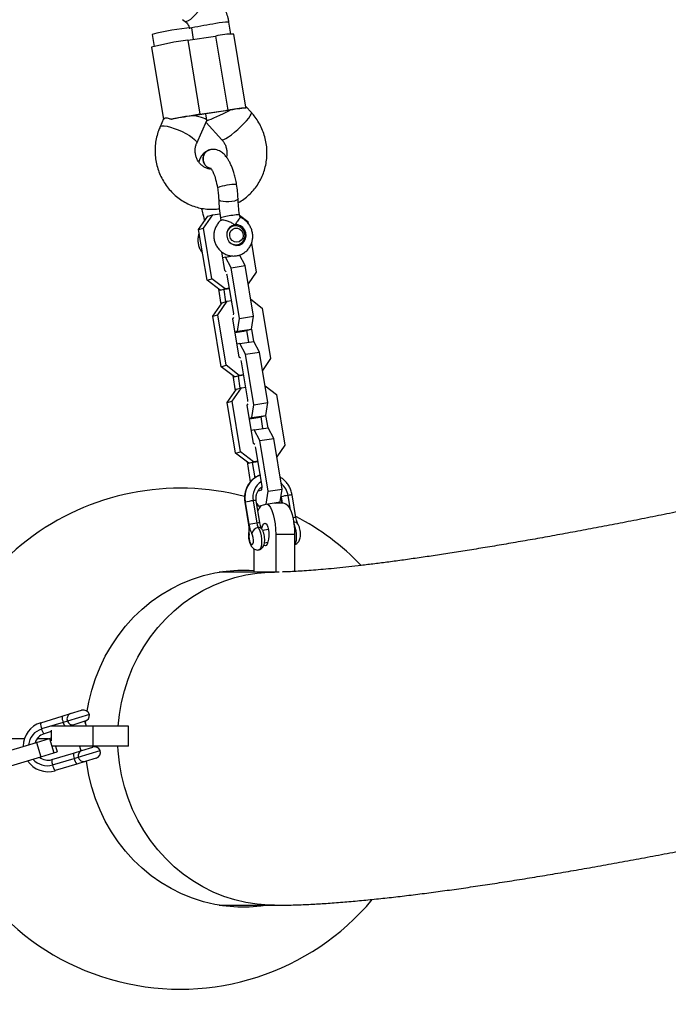
# Model space of a CAD drawing. Units: millimetres. Extents: x 4261 to 13860, y -434 to 10647.
# Drawn here: x 8110 to 8369, y 4215 to 4608 of the extents above; entities that cross this region are included whole.
import ezdxf

# ---------------------------------------------------------------- set-up
doc = ezdxf.new("R2010")
doc.units = ezdxf.units.MM
doc.layers.add('Dimensions', color=7, linetype='Continuous')
doc.styles.get("Standard").update_dxf_attribs({"font": 'arial.ttf'})
doc.dimstyles.new('Leikkiset keinu', dxfattribs={"dimtxt": 150, "dimasz": 2.5, "dimexe": 0.06, "dimexo": 0.625, "dimtad": 0, "dimtih": 1, "dimtoh": 1, "dimdec": 0, "dimtxsty": 'Standard', "dimcen": 2.5, "dimadec": 0, "dimazin": 0, "dimtfac": 1, "dimtmove": 0, "dimatfit": 3, "dimfxl": 1, "dimarcsym": 0})

# ---------------------------------------------------------------- blocks, each defined once
blk = doc.blocks.new('*D12')
at = {"layer": 'Defpoints', "color": 0, "transparency": 16777216}
for p in [(4260.54, 4923.44), (11352.29, 4923.44), (11352.29, -335.14)]:
    blk.add_point(p, dxfattribs=at)
at = {"layer": 'Dimensions', "color": 0, "lineweight": -2, "transparency": 16777216}
for p, q in [((4260.54, 4922.81), (4260.54, -335.2)), ((11352.29, 4922.81), (11352.29, -335.2)), ((4263.04, -335.14), (7582.68, -335.14)), ((11349.79, -335.14), (8030.15, -335.14))]:
    blk.add_line(p, q, dxfattribs=at)
at = {"layer": 'Dimensions', "color": 0, "transparency": 16777216}
for points in [[(4263.04, -334.72), (4263.04, -335.55), (4260.54, -335.14)], [(11349.79, -334.72), (11349.79, -335.55), (11352.29, -335.14)]]:
    blk.add_solid(points, dxfattribs=at)
at = {"layer": 'Dimensions', "color": 0, "transparency": 16777216, "insert": (7806.42, -335.14), "char_height": 150, "attachment_point": 5}
blk.add_mtext('7090', dxfattribs=at)
blk = doc.blocks.new('*D13')
at = {"layer": 'Defpoints', "color": 0, "transparency": 16777216}
for p in [(6829.2, 8234.85), (6829.2, 1612.03), (13633.02, 1612.03)]:
    blk.add_point(p, dxfattribs=at)
at = {"layer": 'Dimensions', "color": 0, "lineweight": -2, "transparency": 16777216}
for p, q in [((6829.82, 8234.85), (13633.08, 8234.85)), ((13633.02, 8232.35), (13633.02, 5000.65)), ((13633.02, 1614.53), (13633.02, 4846.23)), ((6829.82, 1612.03), (13633.08, 1612.03))]:
    blk.add_line(p, q, dxfattribs=at)
at = {"layer": 'Dimensions', "color": 0, "transparency": 16777216}
for points in [[(13632.61, 8232.35), (13633.44, 8232.35), (13633.02, 8234.85)], [(13632.61, 1614.53), (13633.44, 1614.53), (13633.02, 1612.03)]]:
    blk.add_solid(points, dxfattribs=at)
at = {"layer": 'Dimensions', "color": 0, "transparency": 16777216, "insert": (13633.02, 4923.44), "char_height": 150, "attachment_point": 5}
blk.add_mtext('6620', dxfattribs=at)
blk = doc.blocks.new('*D14')
at = {"layer": 'Defpoints', "color": 0, "transparency": 16777216}
for p in [(6314.69, 6732.8), (6314.69, 3114.08), (12773.01, 3114.08)]:
    blk.add_point(p, dxfattribs=at)
at = {"layer": 'Dimensions', "color": 0, "lineweight": -2, "transparency": 16777216}
for p, q in [((6315.32, 6732.8), (12773.07, 6732.8)), ((12773.01, 6730.3), (12773.01, 5000.7)), ((12773.01, 3116.58), (12773.01, 4846.18)), ((6315.32, 3114.08), (12773.07, 3114.08))]:
    blk.add_line(p, q, dxfattribs=at)
at = {"layer": 'Dimensions', "color": 0, "transparency": 16777216}
for points in [[(12772.59, 6730.3), (12773.42, 6730.3), (12773.01, 6732.8)], [(12772.59, 3116.58), (12773.42, 3116.58), (12773.01, 3114.08)]]:
    blk.add_solid(points, dxfattribs=at)
at = {"layer": 'Dimensions', "color": 0, "transparency": 16777216, "insert": (12773.01, 4923.44), "char_height": 150, "attachment_point": 5}
blk.add_mtext('3620', dxfattribs=at)
blk = doc.blocks.new('*D15')
at = {"layer": 'Defpoints', "color": 0, "transparency": 16777216}
for p in [(5760.54, 4923.44), (9722.29, 4923.44), (9722.29, 500.79)]:
    blk.add_point(p, dxfattribs=at)
at = {"layer": 'Dimensions', "color": 0, "lineweight": -2, "transparency": 16777216}
for p, q in [((5760.54, 4922.81), (5760.54, 500.73)), ((9722.29, 4922.81), (9722.29, 500.73)), ((5763.04, 500.79), (7517.12, 500.79)), ((9719.79, 500.79), (7965.71, 500.79))]:
    blk.add_line(p, q, dxfattribs=at)
at = {"layer": 'Dimensions', "color": 0, "transparency": 16777216}
for points in [[(5763.04, 501.21), (5763.04, 500.38), (5760.54, 500.79)], [(9719.79, 501.21), (9719.79, 500.38), (9722.29, 500.79)]]:
    blk.add_solid(points, dxfattribs=at)
at = {"layer": 'Dimensions', "color": 0, "transparency": 16777216, "insert": (7741.42, 500.79), "char_height": 150, "attachment_point": 5}
blk.add_mtext('3960', dxfattribs=at)

msp = doc.modelspace()

# ---------------------------------------------------------------- linework, layer by layer
at = {"color": 7, "linetype": 'Continuous', "lineweight": 25}
for p, q in [((8175.29, 4608.05), (8176.35, 4607.23)), ((8194.58, 4602.25), (8193.79, 4607)), ((8179.68, 4600.12), (8178.92, 4604.71)), ((8163.13, 4602.1), (8163.92, 4597.33)), ((8177.33, 4599.76), (8188.48, 4601.45)), ((8177.33, 4599.76), (8182.22, 4570.19)), ((8188.48, 4601.45), (8193.38, 4571.88)), ((8200.55, 4573.03), (8195.71, 4602.25)), ((8162.85, 4596.96), (8167.62, 4568.14)), ((8192.39, 4571.6), (8181.23, 4569.91)), ((8182.22, 4570.19), (8193.38, 4571.88)), ((8202.72, 4570.89), (8200.5, 4573.3)), ((8200.51, 4573.02), (8200.56, 4572.7)), ((8167.72, 4568.35), (8166.32, 4565.25)), ((8180.91, 4558.69), (8185.01, 4567.78)), ((8185.02, 4567.87), (8184.59, 4570.42)), ((8184.63, 4566.94), (8190.93, 4560.07)), ((8189.49, 4532.44), (8189.92, 4532.5)), ((8181.68, 4524.15), (8185.33, 4529.51)), ((8183.66, 4524.69), (8187.31, 4530.05)), ((8185.33, 4529.51), (8187.31, 4530.05)), ((8187.31, 4530.05), (8190.18, 4530.49)), ((8190.38, 4528.87), (8190.57, 4527.72)), ((8198.2, 4529), (8198.01, 4530.13)), ((8198.05, 4529.91), (8201.33, 4527.37)), ((8181.68, 4524.15), (8183.66, 4524.69)), ((8185.03, 4503.95), (8181.68, 4524.15)), ((8187.01, 4504.5), (8183.66, 4524.69)), ((8195.45, 4525.59), (8194.38, 4525.29)), ((8194.47, 4525.36), (8194.58, 4525.35)), ((8201.33, 4527.37), (8201.46, 4526.57)), ((8196.42, 4517.88), (8197.5, 4518.17)), ((8196.63, 4517.93), (8196.54, 4517.86)), ((8202.76, 4518.73), (8204.67, 4507.17)), ((8192.18, 4507.79), (8190.95, 4515.24)), ((8192.36, 4513.21), (8191.33, 4512.92)), ((8192.36, 4513.21), (8195.23, 4513.64)), ((8194.71, 4508.95), (8192.36, 4513.21)), ((8193.8, 4513.42), (8194.27, 4513.79)), ((8200.29, 4509.79), (8197.94, 4514.05)), ((8194.71, 4508.95), (8200.29, 4509.79)), ((8198.05, 4488.75), (8194.71, 4508.95)), ((8203.63, 4489.6), (8200.29, 4509.79)), ((8185.03, 4503.95), (8187.01, 4504.5)), ((8192.21, 4500.48), (8187.01, 4504.5)), ((8192.73, 4507.37), (8192.18, 4507.79)), ((8193.13, 4505.95), (8192.89, 4506.4)), ((8195.67, 4490.66), (8193.13, 4505.95)), ((8204.67, 4507.17), (8201.49, 4502.5)), ((8190.23, 4499.93), (8185.03, 4503.95)), ((8194, 4500.75), (8192.21, 4500.48)), ((8189.56, 4500.45), (8190.58, 4494.32)), ((8194.04, 4500.51), (8190.23, 4499.93)), ((8190.23, 4499.93), (8192.21, 4500.48)), ((8191.68, 4500.15), (8192.47, 4495.4)), ((8187.4, 4489.64), (8191.05, 4495)), ((8189.38, 4490.19), (8193.02, 4495.55)), ((8191.05, 4495), (8193.02, 4495.55)), ((8193.02, 4495.55), (8194.81, 4495.82)), ((8202.51, 4496.37), (8207.04, 4492.86)), ((8207.04, 4492.86), (8210.39, 4472.67)), ((8187.4, 4489.64), (8189.38, 4490.19)), ((8190.74, 4469.45), (8187.4, 4489.64)), ((8192.72, 4469.99), (8189.38, 4490.19)), ((8195.36, 4488.58), (8195.75, 4489.15)), ((8195.58, 4490.12), (8195.67, 4490.66)), ((8198.05, 4488.75), (8203.63, 4489.6)), ((8202.84, 4484.47), (8203.63, 4489.6)), ((8197.89, 4473.29), (8195.36, 4488.58)), ((8197.26, 4483.63), (8198.05, 4488.75)), ((8196.23, 4483.35), (8197.26, 4483.63)), ((8196.27, 4483.09), (8199.71, 4483.61)), ((8197.26, 4483.63), (8202.84, 4484.47)), ((8199.71, 4483.61), (8202.84, 4484.47)), ((8200.74, 4483.9), (8201.52, 4479.22)), ((8202.72, 4484.44), (8203.53, 4479.53)), ((8198.08, 4478.7), (8197.05, 4478.42)), ((8198.08, 4478.7), (8203.66, 4479.55)), ((8200.42, 4474.44), (8198.08, 4478.7)), ((8206, 4475.29), (8203.66, 4479.55)), ((8198.44, 4472.87), (8197.89, 4473.29)), ((8200.42, 4474.44), (8206, 4475.29)), ((8203.77, 4454.25), (8200.42, 4474.44)), ((8209.34, 4455.09), (8206, 4475.29)), ((8190.74, 4469.45), (8192.72, 4469.99)), ((8195.94, 4465.43), (8190.74, 4469.45)), ((8197.92, 4465.97), (8192.72, 4469.99)), ((8198.85, 4471.45), (8198.6, 4471.89)), ((8201.38, 4456.15), (8198.85, 4471.45)), ((8210.39, 4472.67), (8207.21, 4467.99)), ((8195.28, 4465.94), (8196.29, 4459.81)), ((8199.75, 4466), (8195.94, 4465.43)), ((8195.94, 4465.43), (8197.92, 4465.97)), ((8197.4, 4465.65), (8198.18, 4460.89)), ((8199.71, 4466.24), (8197.92, 4465.97)), ((8198.74, 4461.04), (8200.53, 4461.32)), ((8208.22, 4461.87), (8212.76, 4458.36)), ((8193.11, 4455.14), (8196.76, 4460.5)), ((8195.09, 4455.68), (8198.74, 4461.04)), ((8196.76, 4460.5), (8198.74, 4461.04)), ((8212.76, 4458.36), (8216.1, 4438.16)), ((8193.11, 4455.14), (8195.09, 4455.68)), ((8196.46, 4434.94), (8193.11, 4455.14)), ((8198.44, 4435.49), (8195.09, 4455.68)), ((8201.08, 4454.08), (8201.46, 4454.64)), ((8203.61, 4438.78), (8201.08, 4454.08)), ((8201.3, 4455.61), (8201.38, 4456.15)), ((8202.97, 4449.13), (8203.77, 4454.25)), ((8203.77, 4454.25), (8209.34, 4455.09)), ((8208.55, 4449.97), (8209.34, 4455.09)), ((8202.97, 4449.13), (8208.55, 4449.97)), ((8205.43, 4449.11), (8208.55, 4449.97)), ((8208.43, 4449.94), (8209.25, 4445.02)), ((8201.94, 4448.84), (8202.97, 4449.13)), ((8201.99, 4448.59), (8205.43, 4449.11)), ((8206.46, 4449.39), (8207.23, 4444.72)), ((8203.79, 4444.2), (8202.76, 4443.91)), ((8203.79, 4444.2), (8209.37, 4445.04)), ((8206.14, 4439.94), (8203.79, 4444.2)), ((8211.71, 4440.78), (8209.37, 4445.04)), ((8204.16, 4438.36), (8203.61, 4438.78)), ((8206.14, 4439.94), (8211.71, 4440.78)), ((8209.48, 4419.74), (8206.14, 4439.94)), ((8215.06, 4420.59), (8211.71, 4440.78)), ((8216.1, 4438.16), (8212.92, 4433.49)), ((8196.46, 4434.94), (8198.44, 4435.49)), ((8201.66, 4430.92), (8196.46, 4434.94)), ((8203.64, 4431.47), (8198.44, 4435.49)), ((8204.56, 4436.94), (8204.32, 4437.39)), ((8207.1, 4421.65), (8204.56, 4436.94)), ((8200.99, 4431.44), (8202.31, 4423.47)), ((8205.46, 4431.5), (8201.66, 4430.92)), ((8201.66, 4430.92), (8203.64, 4431.47)), ((8203.11, 4431.14), (8204.11, 4425.07)), ((8205.42, 4431.74), (8203.64, 4431.47)), ((8205.4, 4419.9), (8206.89, 4420.31)), ((8206.77, 4421.31), (8207.05, 4421.35)), ((8206.89, 4420.31), (8207.1, 4421.65)), ((8208.69, 4414.62), (8209.48, 4419.74)), ((8209.48, 4419.74), (8215.06, 4420.59)), ((8214.27, 4415.47), (8215.06, 4420.59)), ((8218.3, 4412.33), (8217.35, 4418.06)), ((8220.48, 4409.26), (8219, 4418.25)), ((8200.11, 4415.32), (8201.6, 4406.34)), ((8200.26, 4415.37), (8201.74, 4406.39)), ((8203.4, 4415.95), (8204.89, 4406.97)), ((8206.17, 4407.1), (8204.69, 4416.08)), ((8204.86, 4415.03), (8205.56, 4413.76)), ((8205.56, 4413.76), (8208.69, 4414.62)), ((8208.69, 4414.62), (8214.27, 4415.47)), ((8215.61, 4414.94), (8211.77, 4414.94)), ((8212.36, 4414.94), (8214.27, 4415.47)), ((8214.5, 4417), (8214.84, 4414.94)), ((8205.56, 4413.76), (8206.46, 4413.89)), ((8209.55, 4404.45), (8207.2, 4404.1)), ((8212.45, 4402.44), (8212.45, 4387.44)), ((8219.96, 4402.44), (8212.45, 4402.44)), ((8219.96, 4402.44), (8219.96, 4387.69)), ((8207.94, 4399.15), (8209.29, 4399.36)), ((8203.9, 4387.44), (8203.9, 4396.67)), ((8203.9, 4387.44), (8189.88, 4387.44)), ((8193.02, 4387.44), (8191.37, 4387.67)), ((8212.45, 4387.44), (8203.9, 4387.44)), ((8213.78, 4387.44), (8212.45, 4387.44)), ((8130.58, 4330.94), (8134.97, 4332.28)), ((8118.67, 4327.32), (8127.29, 4329.94)), ((8127.29, 4329.94), (8130.58, 4330.94)), ((8129.31, 4327.94), (8127.66, 4327.44)), ((8138.09, 4330.61), (8129.31, 4327.94)), ((8136.34, 4327.89), (8131.89, 4326.53)), ((8136.9, 4325.94), (8136.31, 4327.88)), ((8136.61, 4326.88), (8136.72, 4328.04)), ((8127.66, 4327.44), (8119.04, 4324.82)), ((8122.84, 4323.78), (8120, 4322.91)), ((8122.84, 4324.41), (8122.84, 4320.13)), ((8139.62, 4325.94), (8122.88, 4325.94)), ((8131.89, 4326.53), (8129.94, 4325.94)), ((8131.53, 4326.42), (8131.67, 4325.94)), ((8139.62, 4317.94), (8139.62, 4325.94)), ((8153.72, 4325.94), (8139.62, 4325.94)), ((8153.72, 4317.94), (8153.72, 4325.94)), ((8112.18, 4320.94), (8100.73, 4320.94)), ((8116.94, 4319.47), (8122.12, 4321.05)), ((8121.75, 4320.94), (8117.25, 4320.94)), ((8122.12, 4321.05), (8122.84, 4321.27)), ((8122.12, 4321.05), (8123.86, 4315.31)), ((8097.56, 4313.58), (8116.94, 4319.47)), ((8116.94, 4319.47), (8118.69, 4313.73)), ((8139.62, 4317.94), (8123.11, 4317.94)), ((8124.53, 4317.94), (8125.21, 4315.72)), ((8131.77, 4315.21), (8135.04, 4316.2)), ((8133.67, 4313.59), (8142.46, 4316.26)), ((8134.11, 4317.94), (8134.67, 4316.09)), ((8135.04, 4316.2), (8139.48, 4317.55)), ((8139.45, 4317.54), (8139.33, 4317.94)), ((8153.72, 4317.94), (8139.62, 4317.94)), ((8099.31, 4307.84), (8118.69, 4313.73)), ((8118.69, 4313.73), (8123.86, 4315.31)), ((8123.15, 4312.58), (8131.77, 4315.21)), ((8123.41, 4310.47), (8132.03, 4313.09)), ((8123.86, 4315.31), (8125.21, 4315.72)), ((8132.03, 4313.09), (8133.67, 4313.59)), ((8140.79, 4313.14), (8136.4, 4311.81)), ((8133.11, 4310.81), (8124.49, 4308.18)), ((8136.4, 4311.81), (8133.11, 4310.81)), ((8189.88, 4254.44), (8211.93, 4254.44)), ((8191.37, 4254.21), (8193.02, 4254.44))]:
    msp.add_line(p, q, dxfattribs=at)
at = {"color": 8, "linetype": 'Continuous', "lineweight": 25}
for p, q in [((8214.58, 4417.47), (8215, 4414.94)), ((8215.02, 4414.94), (8214.59, 4417.54))]:
    msp.add_line(p, q, dxfattribs=at)
at = {"color": 8, "linetype": 'Continuous', "lineweight": 25, "flags": 128}
for points in [[(8186.14, 4619.89), (8186.19, 4619.83), (8186.32, 4619.4), (8186.2, 4618.69), (8185.86, 4617.74), (8185.3, 4616.6), (8184.55, 4615.31), (8183.64, 4613.94), (8182.62, 4612.56), (8181.54, 4611.22), (8180.45, 4609.99), (8179.39, 4608.93), (8178.41, 4608.08), (8177.57, 4607.49), (8176.91, 4607.19)], [(8176.91, 4607.19), (8176.44, 4607.18), (8176.35, 4607.23)], [(8190.93, 4560.08), (8191.22, 4559.99), (8191.79, 4560.15), (8192.6, 4560.55), (8193.6, 4561.19), (8194.76, 4562.03), (8196.01, 4563.03), (8197.29, 4564.14), (8198.56, 4565.32), (8199.74, 4566.51), (8200.79, 4567.64), (8201.66, 4568.68), (8202.29, 4569.56), (8202.67, 4570.26), (8202.78, 4570.73), (8202.72, 4570.89)], [(8166.32, 4565.25), (8166.53, 4565.47), (8167.1, 4565.63), (8167.98, 4565.61), (8169.11, 4565.43), (8170.46, 4565.08), (8171.96, 4564.59), (8173.54, 4563.98), (8175.11, 4563.27), (8176.62, 4562.5), (8177.99, 4561.71), (8179.15, 4560.93), (8180.06, 4560.19), (8180.66, 4559.54), (8180.94, 4559.01), (8180.91, 4558.69)], [(8197.4, 4536.52), (8197.28, 4536.21), (8196.8, 4535.87), (8196, 4535.57), (8194.96, 4535.35), (8193.78, 4535.23), (8192.57, 4535.23), (8191.47, 4535.33), (8190.56, 4535.54), (8189.95, 4535.83), (8189.69, 4536.17), (8189.68, 4536.24)], [(8189.49, 4532.44), (8189.9, 4532.59), (8189.92, 4532.6)], [(8200.26, 4415.37), (8200.14, 4415.33), (8200.11, 4415.32)], [(8201.6, 4406.33), (8201.63, 4406.35), (8201.74, 4406.39)], [(8149.62, 4325.94), (8150.11, 4330.62), (8150.94, 4335.4), (8152.09, 4340.1), (8153.56, 4344.69), (8155.35, 4349.17), (8157.44, 4353.49), (8159.81, 4357.63), (8162.47, 4361.58), (8165.39, 4365.32), (8168.56, 4368.81), (8171.96, 4372.05), (8175.57, 4375.02), (8179.38, 4377.7), (8183.36, 4380.08), (8187.49, 4382.14), (8191.75, 4383.88), (8196.12, 4385.28), (8200.58, 4386.33), (8205.1, 4387.04), (8209.65, 4387.39), (8211.91, 4387.44)], [(8211.93, 4254.44), (8209.65, 4254.48), (8205.1, 4254.84), (8200.58, 4255.55), (8196.12, 4256.6), (8191.75, 4258), (8187.49, 4259.74), (8183.36, 4261.8), (8179.38, 4264.18), (8175.57, 4266.86), (8171.96, 4269.82), (8168.56, 4273.07), (8165.39, 4276.56), (8162.47, 4280.3), (8159.81, 4284.25), (8157.44, 4288.39), (8155.35, 4292.71), (8153.56, 4297.18), (8152.09, 4301.78), (8150.94, 4306.48), (8150.11, 4311.26), (8149.61, 4316.08), (8149.5, 4317.94)]]:
    msp.add_lwpolyline(points, dxfattribs=at)
at = {"color": 7, "linetype": 'Continuous', "lineweight": 25, "flags": 128}
for points in [[(8196.1, 4526.04), (8195, 4525.69), (8194.05, 4525), (8193.35, 4524.05), (8192.95, 4522.91), (8192.89, 4521.69), (8193.18, 4520.49), (8193.79, 4519.42), (8194.66, 4518.58), (8195.72, 4518.04), (8196.87, 4517.85), (8198.02, 4518.02), (8199.05, 4518.54), (8199.89, 4519.37), (8200.45, 4520.43), (8200.68, 4521.62), (8200.56, 4522.85), (8200.11, 4523.99), (8199.36, 4524.96), (8198.39, 4525.66), (8197.27, 4526.03), (8196.1, 4526.04)], [(8198.86, 4523.71), (8199.35, 4522.79), (8199.48, 4521.75), (8199.26, 4520.75), (8198.71, 4519.91), (8197.89, 4519.34), (8196.93, 4519.14), (8195.95, 4519.31), (8195.09, 4519.84), (8194.46, 4520.66), (8194.14, 4521.66), (8194.19, 4522.7), (8194.58, 4523.64), (8195.28, 4524.35), (8196.18, 4524.75), (8197.17, 4524.76), (8198.1, 4524.4), (8198.86, 4523.71)], [(8209.09, 4414.65), (8209.63, 4414.19), (8210.31, 4413.26), (8210.92, 4412.01), (8211.45, 4410.47), (8211.87, 4408.69), (8212.19, 4406.71), (8212.38, 4404.61), (8212.45, 4402.44)], [(8215.69, 4414.94), (8216.43, 4414.75), (8217.15, 4414.19), (8217.83, 4413.26), (8218.44, 4412.01), (8218.96, 4410.47), (8219.39, 4408.69), (8219.71, 4406.71), (8219.9, 4404.61), (8219.96, 4402.44)], [(8206.85, 4404.76), (8207.01, 4405.39), (8207.34, 4406.22), (8207.74, 4406.76), (8208.17, 4406.94)], [(8208.17, 4406.94), (8208.6, 4406.76), (8209, 4406.22), (8209.33, 4405.39), (8209.57, 4404.31), (8209.69, 4403.08), (8209.69, 4401.8), (8209.57, 4400.57), (8209.33, 4399.49), (8209, 4398.65), (8208.6, 4398.12), (8208.17, 4397.94), (8207.74, 4398.12), (8207.69, 4398.16)], [(8219.96, 4398.52), (8220.15, 4398.71), (8220.47, 4399.34), (8220.68, 4400.25), (8220.77, 4401.39), (8220.72, 4402.66), (8220.55, 4403.98), (8220.26, 4405.26), (8219.87, 4406.4), (8219.69, 4406.8)], [(8201.8, 4402.57), (8201.74, 4401.72), (8201.82, 4400.74), (8202.03, 4399.79), (8202.35, 4399.01), (8202.71, 4398.52), (8203.06, 4398.42), (8203.35, 4398.7), (8203.53, 4399.33), (8203.57, 4400.21), (8203.46, 4401.2), (8203.23, 4402.13), (8202.9, 4402.87)], [(8205.47, 4405.21), (8205.92, 4404.29), (8206.31, 4403.15), (8206.6, 4401.87), (8206.77, 4400.55), (8206.82, 4399.27), (8206.73, 4398.14), (8206.52, 4397.23), (8206.2, 4396.6), (8205.8, 4396.3), (8205.73, 4396.29)], [(8137.2, 4331.88), (8137.88, 4335.57), (8139.04, 4340.33), (8140.54, 4344.98), (8142.34, 4349.5), (8144.46, 4353.88), (8146.86, 4358.07), (8149.55, 4362.07), (8152.5, 4365.85), (8155.71, 4369.39), (8159.15, 4372.67), (8162.81, 4375.67), (8166.66, 4378.39), (8170.69, 4380.79), (8174.87, 4382.88), (8179.19, 4384.63), (8183.61, 4386.05), (8188.12, 4387.12), (8192.69, 4387.84), (8197.29, 4388.19), (8201.91, 4388.19), (8203.9, 4388.08)], [(8209.33, 4254.44), (8206.52, 4254.04), (8201.91, 4253.68), (8197.29, 4253.68), (8192.69, 4254.04), (8188.12, 4254.76), (8183.61, 4255.83), (8179.19, 4257.24), (8174.87, 4259), (8170.69, 4261.09), (8166.66, 4263.49), (8162.81, 4266.2), (8159.15, 4269.21), (8155.71, 4272.49), (8152.5, 4276.03), (8149.55, 4279.81), (8146.86, 4283.81), (8144.46, 4288), (8142.34, 4292.37), (8140.54, 4296.9), (8139.04, 4301.55), (8137.88, 4306.31), (8137.04, 4311.14), (8136.93, 4311.97)]]:
    msp.add_lwpolyline(points, dxfattribs=at)
at = {"color": 8, "linetype": 'Continuous', "lineweight": 25}
for centre, radius, start, end in [((8194.24, 4578.71), 28.29, 90.9235, 101.648), ((8207.22, 4475.5), 132.24, 98.1235, 102.3567), ((8197.02, 4518.46), 23.75, 90.4327, 109.1674), ((8209.72, 4417.22), 9.64, 110.5431, 191.0438), ((8218.89, 4411.64), 6.61, 89.1068, 103.4661), ((8204.7, 4409.4), 6.68, 90.1525, 101.216), ((8206.2, 4400.31), 6.78, 90.2688, 101.1543), ((8220.39, 4403.98), 5.28, 89.047, 102.004), ((8219.88, 4405.61), 1.75, 35.0946, 98.6623), ((8202.91, 4403.16), 1.26, 170.0796, 208.362), ((8205.61, 4403.55), 1.67, 33.9826, 94.9412), ((8136.75, 4330.25), 9.51, 197.2075, 206.983)]:
    msp.add_arc(centre, radius, start, end, dxfattribs=at)
at = {"color": 7, "linetype": 'Continuous', "lineweight": 25}
for centre, radius, start, end in [((8184.08, 4524.55), 80.33, 93.6873, 105.1187), ((8190.44, 4493.03), 107.53, 97.0073, 104.8709), ((8195.58, 4570.23), 32.01, 89.7667, 102.8048), ((8216.57, 4412.02), 161.4, 98.289, 98.6153), ((8221.95, 4389.05), 184.92, 98.614, 98.912), ((8202.87, 4520.87), 51.88, 92.553, 100.543), ((8218.03, 4331.36), 241.5, 98.5257, 101.2726), ((8203.55, 4410.05), 161.4, 98.289, 98.6153), ((8208.93, 4387.07), 184.92, 98.614, 98.912), ((8193.78, 4518.99), 10.44, 96.717, 108.9669), ((8200.99, 4489.21), 41.03, 94.1683, 101.8646), ((8196.4, 4522.16), 3.53, 35.9675, 165.3732), ((8196.54, 4521.79), 3.66, 227.7517, 42.0016), ((8210.62, 4417.3), 7.34, 121.552, 190.5963), ((8209.62, 4416.81), 7.84, 9.1993, 49.5976), ((8174.31, 4320.94), 100, 75.0847, 180), ((8222.53, 4382.91), 35.53, 98.3827, 102.9226), ((8208.88, 4377.37), 38.97, 98.0749, 102.7837), ((8213.35, 4408.86), 8.54, 143.8617, 159.1202), ((8210.37, 4368.39), 38.97, 98.0749, 102.7837), ((8212.13, 4407.85), 10.48, 188.0125, 208.3824), ((8190.4, 4404.3), 11.54, 351.3366, 10.4291), ((8210.08, 4407.7), 5.24, 188.0125, 208.3824), ((8174.31, 4320.94), 100, 43.7518, 62.544), ((8205.86, 4402.21), 3.03, 97.3182, 167.3377), ((8135.7, 4329.89), 2.5, 16.9263, 106.9263), ((8131.79, 4329.34), 4.54, 172.3596, 204.6599), ((8131.47, 4328.8), 2.32, 112.4961, 201.5793), ((8131.41, 4328.73), 2.24, 200.4364, 282.3856), ((8135.61, 4330.28), 2.5, 286.9263, 7.7194), ((8121.58, 4317.86), 9.9, 107.1077, 179.5166), ((8121.23, 4317.72), 7.42, 107.1175, 173.7394), ((8123.17, 4326.71), 4.54, 172.3596, 204.6599), ((8122.64, 4325.44), 3.65, 189.8126, 223.7675), ((8121.57, 4317.82), 5.33, 107.039, 164.2494), ((8121.56, 4317.82), 5.33, 107.0372, 163.5953), ((8135.86, 4314.11), 2.24, 111.4669, 193.4162), ((8140.21, 4315.16), 2.5, 26.1332, 106.9263), ((8140.06, 4315.54), 2.5, 286.9263, 16.9263), ((8121.65, 4317.68), 9.92, 214.0285, 286.6758), ((8121.27, 4317.58), 7.42, 220.1132, 286.7351), ((8121.62, 4317.69), 5.33, 229.6032, 286.8136), ((8121.61, 4317.68), 5.33, 230.2573, 286.8154), ((8126.74, 4311.95), 3.65, 170.0851, 204.04), ((8135.36, 4314.58), 3.65, 170.0851, 204.04), ((8136.51, 4313.82), 4.54, 189.1927, 221.493), ((8135.94, 4314.08), 2.32, 192.2733, 281.3565), ((8127.89, 4311.19), 4.54, 189.1927, 221.493), ((8174.31, 4320.94), 100, 191.5899, 320.0353)]:
    msp.add_arc(centre, radius, start, end, dxfattribs=at)
for centre, major_axis, ratio, start_param, end_param in [((8191.62, 4571.16), (7.5, 3.66), 0.063361, 3.587821, 5.040588), ((8191.62, 4571.16), (9.46, 1.53), 0.032542, 0.324027, 1.282892), ((8176.74, 4568.9), (9.46, 1.53), 0.032542, 1.282892, 2.241757), ((8176.74, 4568.9), (8.28, -1.08), 0.133434, 6.242891, 7.547224)]:
    msp.add_ellipse(centre, major_axis=major_axis, ratio=ratio, start_param=start_param, end_param=end_param, dxfattribs=at)
for points, knots in [([(8193.79, 4607), (8193.69, 4607.54), (8193.42, 4608.91), (8192.74, 4611.05), (8191.69, 4613.36), (8190.37, 4615.53), (8188.79, 4617.5), (8187.34, 4618.93), (8186.41, 4619.67), (8186.14, 4619.89)], [0, 0, 0, 0, 0.107964, 0.272403, 0.437059, 0.601795, 0.766507, 0.931085, 1, 1, 1, 1]), ([(8176.35, 4607.23), (8176.44, 4607.16), (8176.76, 4606.9), (8177.28, 4606.29), (8177.78, 4605.37), (8177.93, 4604.7), (8178, 4604.38)], [0, 0, 0, 0, 0.110628, 0.422252, 0.722709, 1, 1, 1, 1]), ([(8167.74, 4568.34), (8167.88, 4568.5), (8168.18, 4568.84), (8169.37, 4568.77), (8170.39, 4568.37), (8170.82, 4568.2)], [0, 0, 0, 0, 0.347244, 0.724317, 1, 1, 1, 1]), ([(8197.5, 4534.96), (8197.51, 4534.97), (8198.3, 4535.34), (8199.74, 4536.34), (8201.77, 4537.96), (8203.58, 4539.85), (8205.17, 4541.95), (8206.5, 4544.22), (8207.56, 4546.65), (8208.34, 4549.2), (8208.83, 4551.84), (8209.01, 4554.53), (8208.89, 4557.23), (8208.46, 4559.91), (8207.73, 4562.52), (8206.71, 4565.04), (8205.41, 4567.42), (8204.05, 4569.37), (8203.09, 4570.47), (8202.72, 4570.89)], [0, 0, 0, 0, 0.000804, 0.063941, 0.127111, 0.190357, 0.253717, 0.317219, 0.38088, 0.444707, 0.508696, 0.572838, 0.637115, 0.701509, 0.765995, 0.830546, 0.895126, 0.959704, 1, 1, 1, 1]), ([(8166.32, 4565.25), (8166.1, 4564.73), (8165.53, 4563.38), (8164.87, 4561.12), (8164.4, 4558.48), (8164.24, 4555.79), (8164.38, 4553.09), (8164.83, 4550.41), (8165.57, 4547.8), (8166.61, 4545.29), (8167.93, 4542.92), (8169.51, 4540.71), (8171.32, 4538.71), (8173.35, 4536.93), (8175.55, 4535.42), (8177.92, 4534.17), (8180.39, 4533.23), (8182.96, 4532.59), (8185.56, 4532.27), (8187.75, 4532.26), (8189.05, 4532.39), (8189.49, 4532.44)], [0, 0, 0, 0, 0.0353919, 0.0902281, 0.1451602, 0.2002223, 0.2554003, 0.3106763, 0.36603, 0.4214382, 0.4768693, 0.5322969, 0.5876927, 0.6430273, 0.6982719, 0.7534, 0.8083904, 0.8632293, 0.9179127, 0.9724475, 1, 1, 1, 1]), ([(8190.93, 4560.07), (8191.05, 4559.94), (8191.47, 4559.46), (8192.08, 4558.5), (8192.64, 4557.17), (8192.94, 4555.77), (8193, 4554.39), (8192.85, 4553.55), (8192.77, 4553.16)], [0, 0, 0, 0, 0.075235, 0.266492, 0.456098, 0.644467, 0.832704, 1, 1, 1, 1]), ([(8186.48, 4548.34), (8186.26, 4548.35), (8185.61, 4548.37), (8184.54, 4548.75), (8183.34, 4549.44), (8182.29, 4550.38), (8181.43, 4551.52), (8180.78, 4552.82), (8180.39, 4554.21), (8180.24, 4555.63), (8180.36, 4557.02), (8180.63, 4558.03), (8180.86, 4558.56), (8180.91, 4558.69)], [0, 0, 0, 0, 0.059815, 0.17221, 0.279049, 0.381577, 0.481249, 0.579197, 0.676252, 0.773075, 0.870099, 0.967996, 1, 1, 1, 1]), ([(8186.18, 4556), (8185.84, 4555.91), (8185.12, 4555.7), (8183.91, 4554.89), (8182.79, 4553.64), (8182.04, 4552.26), (8181.8, 4551.48), (8181.72, 4551.22)], [0, 0, 0, 0, 0.164707, 0.353965, 0.658772, 0.882931, 1, 1, 1, 1]), ([(8186.63, 4548.53), (8186.31, 4548.59), (8185.59, 4548.74), (8184.63, 4549.46), (8183.85, 4550.51), (8183.45, 4551.77), (8183.45, 4553.09), (8183.87, 4554.31), (8184.66, 4555.31), (8185.59, 4555.9), (8186.23, 4556.04), (8186.48, 4556.09)], [0, 0, 0, 0, 0.091571, 0.210738, 0.329859, 0.448952, 0.568044, 0.687151, 0.806277, 0.925421, 1, 1, 1, 1]), ([(8186.08, 4555.96), (8185.82, 4555.88), (8185.17, 4555.7), (8184.33, 4554.96), (8183.67, 4553.87), (8183.4, 4552.59), (8183.55, 4551.29), (8184.1, 4550.08), (8185, 4549.15), (8185.89, 4548.61), (8186.46, 4548.56), (8186.62, 4548.54)], [0, 0, 0, 0, 0.080619, 0.205121, 0.329618, 0.454101, 0.578564, 0.703008, 0.82744, 0.951881, 1, 1, 1, 1]), ([(8196.84, 4542.2), (8196.7, 4542.96), (8196.43, 4544.41), (8195.9, 4546.42), (8195.35, 4548.15), (8194.75, 4549.68), (8194.13, 4551), (8193.48, 4552.15), (8192.75, 4553.24), (8191.82, 4554.33), (8190.35, 4555.51), (8188.69, 4556.14), (8187.19, 4556.26), (8186.42, 4556.06), (8186.07, 4555.97)], [0, 0, 0, 0, 0.0981784, 0.190368, 0.2740663, 0.3473761, 0.4270771, 0.4959037, 0.5593335, 0.6441721, 0.7377911, 0.8644525, 0.938378, 1, 1, 1, 1]), ([(8186.58, 4548.6), (8186.59, 4548.58), (8186.64, 4548.5), (8187.08, 4547.89), (8187.73, 4546.56), (8188.57, 4544.19), (8188.99, 4542.04), (8189.22, 4540.89)], [0, 0, 0, 0, 0.074563, 0.21814, 0.424038, 0.689802, 1, 1, 1, 1]), ([(8189.22, 4540.89), (8189.34, 4540.1), (8189.57, 4538.52), (8189.64, 4537), (8189.68, 4536.23)], [0, 0, 0, 0, 0.500729, 1, 1, 1, 1]), ([(8197.4, 4536.52), (8197.36, 4537.45), (8197.27, 4539.33), (8196.98, 4541.25), (8196.84, 4542.2)], [0, 0, 0, 0, 0.500584, 1, 1, 1, 1]), ([(8189.68, 4536.23), (8189.74, 4535.02), (8189.85, 4532.6), (8190.21, 4530.11), (8190.38, 4528.87)], [0, 0, 0, 0, 0.500433, 1, 1, 1, 1]), ([(8198.01, 4530.13), (8197.86, 4531.21), (8197.55, 4533.38), (8197.45, 4535.47), (8197.4, 4536.52)], [0, 0, 0, 0, 0.5005064, 1, 1, 1, 1]), ([(8182.74, 4532.7), (8182.97, 4531.9), (8183.46, 4530.25), (8183.8, 4528.45), (8183.97, 4527.51)], [0, 0, 0, 0, 0.481531, 1, 1, 1, 1]), ([(8190.65, 4527.9), (8190.58, 4527.85), (8190.09, 4527.52), (8189.37, 4526.66), (8188.52, 4525.36), (8187.97, 4523.89), (8187.71, 4522.33), (8187.75, 4520.74), (8188.09, 4519.17), (8188.74, 4517.7), (8189.66, 4516.37), (8190.82, 4515.26), (8192.17, 4514.4), (8193.66, 4513.83), (8195.22, 4513.59), (8196.78, 4513.66), (8198.29, 4514.06), (8199.68, 4514.75), (8200.9, 4515.7), (8201.9, 4516.88), (8202.66, 4518.25), (8203.14, 4519.75), (8203.32, 4521.32), (8203.2, 4522.91), (8202.77, 4524.46), (8202.05, 4525.9), (8201.06, 4527.18), (8199.84, 4528.21), (8198.83, 4528.84), (8198.22, 4529.03), (8198.12, 4529.06)], [0, 0, 0, 0, 0.005641, 0.042946, 0.080325, 0.11786, 0.155603, 0.193573, 0.231757, 0.27012, 0.30859, 0.347085, 0.385518, 0.423799, 0.461862, 0.499677, 0.537262, 0.574678, 0.611993, 0.649308, 0.686722, 0.72431, 0.762113, 0.800143, 0.83838, 0.876782, 0.915267, 0.953755, 0.992154, 1, 1, 1, 1]), ([(8198.18, 4529), (8198.17, 4528.93), (8198.16, 4528.79), (8197.8, 4528.28), (8197.17, 4527.48), (8196.55, 4526.68), (8196.18, 4526.16), (8196.11, 4526.04), (8196.1, 4526.04)], [0, 0, 0, 0, 0.174811, 0.392977, 0.637583, 0.922039, 0.997746, 1, 1, 1, 1]), ([(8196.1, 4526.04), (8196.1, 4526.04), (8195.94, 4526.17), (8195.36, 4526.58), (8194.26, 4527.18), (8193.25, 4527.57), (8192.41, 4527.81), (8191.73, 4527.97), (8191.03, 4528.02), (8190.65, 4528), (8190.64, 4527.91), (8190.64, 4527.9)], [0, 0, 0, 0, 0.001681, 0.083512, 0.293705, 0.505014, 0.524771, 0.682167, 0.833674, 0.990499, 1, 1, 1, 1]), ([(8181.92, 4522.73), (8181.84, 4522.54), (8181.56, 4521.85), (8181.39, 4520.58), (8181.41, 4518.99), (8181.77, 4517.43), (8182.36, 4516.02), (8182.95, 4515.23), (8183.22, 4514.87)], [0, 0, 0, 0, 0.077427, 0.265978, 0.455661, 0.646416, 0.838064, 1, 1, 1, 1]), ([(8510.43, 4442.47), (8508.94, 4442.1), (8504.11, 4440.91), (8495.93, 4438.94), (8485.92, 4436.54), (8475.93, 4434.17), (8465.98, 4431.85), (8456.08, 4429.56), (8446.24, 4427.31), (8436.46, 4425.11), (8426.76, 4422.95), (8417.15, 4420.84), (8407.63, 4418.78), (8398.22, 4416.78), (8388.92, 4414.82), (8379.75, 4412.93), (8370.71, 4411.09), (8361.81, 4409.31), (8353.07, 4407.59), (8344.49, 4405.93), (8336.08, 4404.34), (8327.85, 4402.81), (8319.81, 4401.35), (8311.97, 4399.96), (8304.34, 4398.64), (8296.92, 4397.39), (8289.74, 4396.22), (8282.79, 4395.12), (8276.08, 4394.09), (8269.63, 4393.14), (8263.44, 4392.26), (8257.53, 4391.46), (8251.9, 4390.74), (8246.57, 4390.09), (8241.54, 4389.52), (8236.83, 4389.02), (8232.44, 4388.6), (8228.4, 4388.25), (8224.69, 4387.97), (8221.35, 4387.75), (8218.39, 4387.6), (8216.27, 4387.51), (8215.25, 4387.49), (8214.98, 4387.48)], [0, 0, 0, 0, 0.0115799, 0.0375773, 0.0635723, 0.0895637, 0.1155504, 0.141531, 0.1675043, 0.1934689, 0.2194233, 0.2453659, 0.2712951, 0.2972089, 0.3231055, 0.3489825, 0.3748377, 0.4006682, 0.4264712, 0.4522433, 0.4779808, 0.5036794, 0.5293344, 0.5549404, 0.5804912, 0.6059797, 0.6313977, 0.6567359, 0.6819835, 0.7071279, 0.7321544, 0.7570461, 0.7817832, 0.8063424, 0.8306968, 0.8548149, 0.8786601, 0.9021903, 0.9253568, 0.948105, 0.9703734, 0.9920951, 1, 1, 1, 1]), ([(8206.34, 4426.23), (8205.88, 4426.05), (8204.9, 4425.68), (8203.55, 4424.75), (8202.31, 4423.56), (8201.31, 4422.16), (8200.56, 4420.58), (8200.1, 4418.88), (8199.91, 4417.1), (8200.05, 4415.92), (8200.11, 4415.32)], [0, 0, 0, 0, 0.108662, 0.234943, 0.361276, 0.487841, 0.614765, 0.742108, 0.869874, 1, 1, 1, 1]), ([(8219, 4418.25), (8218.93, 4418.59), (8218.74, 4419.52), (8218.2, 4420.98), (8217.31, 4422.53), (8216.16, 4423.89), (8215.13, 4424.82), (8214.45, 4425.2), (8214.28, 4425.29)], [0, 0, 0, 0, 0.12021, 0.323144, 0.526427, 0.729739, 0.932877, 1, 1, 1, 1]), ([(8204.69, 4416.08), (8204.66, 4416.27), (8204.58, 4416.89), (8204.63, 4417.93), (8204.96, 4419.15), (8205.56, 4420.21), (8206.27, 4421.03), (8206.84, 4421.37), (8207.07, 4421.51)], [0, 0, 0, 0, 0.086743, 0.278633, 0.471048, 0.66455, 0.86012, 1, 1, 1, 1]), ([(8201.6, 4406.34), (8201.63, 4406.16), (8201.71, 4405.63), (8201.77, 4404.78), (8201.75, 4403.92), (8201.7, 4403.55), (8201.67, 4403.38)], [0, 0, 0, 0, 0.1584717, 0.4631789, 0.761452, 1, 1, 1, 1]), ([(8207, 4404.48), (8206.96, 4404.55), (8206.85, 4404.74), (8206.63, 4405.27), (8206.37, 4406.09), (8206.24, 4406.75), (8206.17, 4407.1)], [0, 0, 0, 0, 0.153276, 0.406735, 0.683968, 1, 1, 1, 1]), ([(8219.96, 4398.47), (8219.99, 4398.47), (8220.31, 4398.51), (8220.83, 4398.82), (8221.44, 4399.35), (8221.87, 4400), (8222.16, 4400.75), (8222.34, 4401.68), (8222.37, 4402.79), (8222.24, 4404), (8221.97, 4405.17), (8221.65, 4406.03), (8221.39, 4406.49), (8221.32, 4406.62)], [0, 0, 0, 0, 0.007756, 0.100603, 0.184196, 0.266046, 0.353712, 0.458058, 0.584621, 0.704489, 0.822673, 0.946968, 1, 1, 1, 1]), ([(8221.32, 4406.62), (8221.28, 4406.69), (8221.17, 4406.89), (8220.94, 4407.42), (8220.68, 4408.24), (8220.55, 4408.91), (8220.48, 4409.26)], [0, 0, 0, 0, 0.152783, 0.405674, 0.682115, 1, 1, 1, 1]), ([(8201.67, 4403.38), (8201.64, 4403.18), (8201.55, 4402.6), (8201.55, 4401.59), (8201.7, 4400.38), (8202, 4399.22), (8202.41, 4398.21), (8202.94, 4397.4), (8203.58, 4396.79), (8204.33, 4396.39), (8205.09, 4396.21), (8205.55, 4396.29), (8205.72, 4396.32)], [0, 0, 0, 0, 0.068, 0.195361, 0.314496, 0.433374, 0.559918, 0.672841, 0.762411, 0.852724, 0.944947, 1, 1, 1, 1]), ([(8205.82, 4396.33), (8206.06, 4396.42), (8206.54, 4396.61), (8207.11, 4397.14), (8207.55, 4397.78), (8207.84, 4398.53), (8208.03, 4399.46), (8208.06, 4400.57), (8207.94, 4401.78), (8207.67, 4402.96), (8207.35, 4403.85), (8207.09, 4404.32), (8207, 4404.48)], [0, 0, 0, 0, 0.079636, 0.164652, 0.247772, 0.336646, 0.442198, 0.57087, 0.692889, 0.812843, 0.938478, 1, 1, 1, 1]), ([(8211.93, 4254.44), (8212.82, 4254.44), (8215.82, 4254.45), (8220.87, 4254.58), (8227.1, 4254.86), (8233.41, 4255.24), (8239.89, 4255.74), (8246.61, 4256.34), (8253.38, 4257.02), (8260.26, 4257.78), (8267.27, 4258.62), (8274.43, 4259.53), (8281.74, 4260.52), (8289.22, 4261.59), (8296.87, 4262.72), (8304.69, 4263.92), (8312.68, 4265.2), (8320.84, 4266.54), (8329.16, 4267.96), (8337.64, 4269.44), (8346.29, 4270.98), (8355.08, 4272.59), (8364.02, 4274.26), (8373.11, 4275.99), (8382.33, 4277.79), (8391.68, 4279.64), (8401.15, 4281.55), (8410.74, 4283.52), (8420.43, 4285.54), (8430.23, 4287.61), (8440.12, 4289.73), (8450.1, 4291.91), (8460.15, 4294.13), (8470.27, 4296.39), (8480.46, 4298.7), (8490.7, 4301.05), (8500.98, 4303.44), (8511.3, 4305.87), (8521.64, 4308.33), (8532.01, 4310.83), (8542.56, 4313.4), (8549.66, 4315.15), (8553.29, 4316.05)], [0, 0, 0, 0, 0.013215, 0.044321, 0.073228, 0.100732, 0.129758, 0.157691, 0.184845, 0.211435, 0.237601, 0.26344, 0.289019, 0.314388, 0.339586, 0.364641, 0.389576, 0.414411, 0.439159, 0.463833, 0.488443, 0.512998, 0.537504, 0.561967, 0.586393, 0.610786, 0.63515, 0.659489, 0.683805, 0.708101, 0.732379, 0.756642, 0.780891, 0.805128, 0.829355, 0.853573, 0.877784, 0.901988, 0.926188, 0.950383, 0.974576, 1, 1, 1, 1])]:
    msp.add_open_spline(points, degree=3, knots=knots, dxfattribs=at)

# ---------------------------------------------------------------- dimensions: what is measured, and where the dimension line sits
at = {"layer": 'Dimensions'}
for base, p1, p2, text, picture, middle in [((13633.02, 1612.03), (6829.2, 8234.85), (6829.2, 1612.03), '6620', '*D13', (13633.02, 4923.44)), ((12773.01, 3114.08), (6314.69, 6732.8), (6314.69, 3114.08), '3620', '*D14', (12773.01, 4923.44))]:
    dim = msp.add_linear_dim(base=base, p1=p1, p2=p2, angle=90, text=text, dimstyle='Leikkiset keinu', dxfattribs=at)
    dim.commit()
    dim.dimension.update_dxf_attribs({"geometry": picture, "text_midpoint": middle})
for base, p1, p2, text, picture, middle in [((11352.29, -335.14), (4260.54, 4923.44), (11352.29, 4923.44), '7090', '*D12', (7806.42, -335.14)), ((9722.29, 500.79), (5760.54, 4923.44), (9722.29, 4923.44), '3960', '*D15', (7741.42, 500.79))]:
    dim = msp.add_linear_dim(base=base, p1=p1, p2=p2, text=text, dimstyle='Leikkiset keinu', dxfattribs=at)
    dim.commit()
    dim.dimension.update_dxf_attribs({"geometry": picture, "text_midpoint": middle})

doc.saveas('drawing.dxf')
